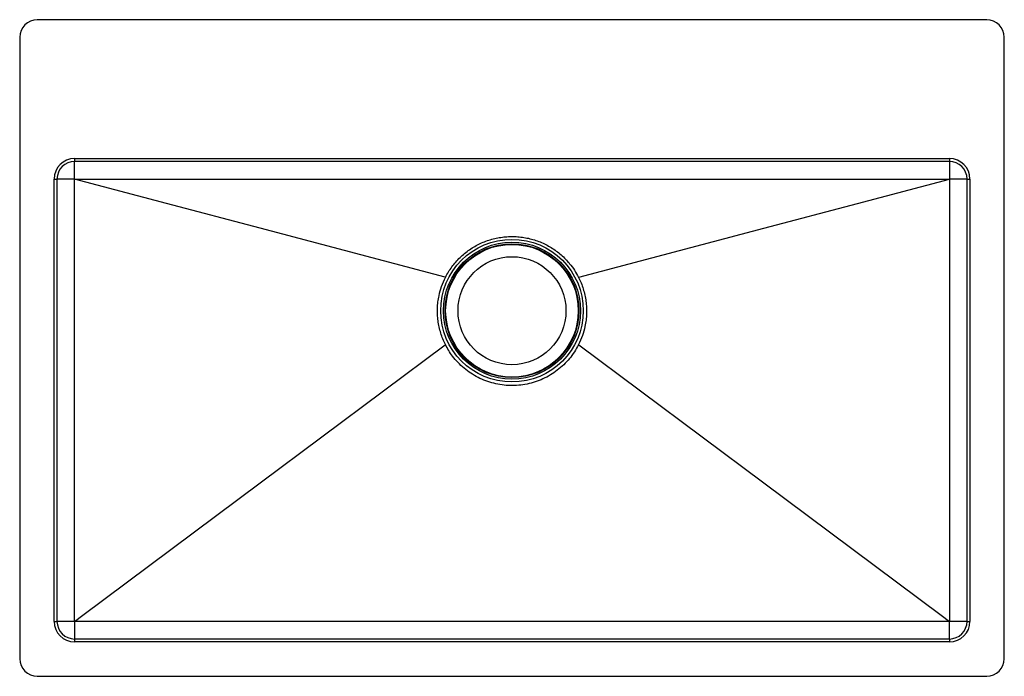
# Model space of a CAD drawing. Extents: x -7.7 to 25.3, y -6.2 to 15.8.
import ezdxf

# ---------------------------------------------------------------- set-up
doc = ezdxf.new("R2010")
doc.units = 0
doc.linetypes.add('SLD-SOLID', pattern=[0])
doc.layers.get('0').update_dxf_attribs({"linetype": 'CONTINUOUS'})

msp = doc.modelspace()

# ---------------------------------------------------------------- linework, layer by layer
at = {"color": 7, "linetype": 'SLD-SOLID'}
for p, q in [((24.693, 15.817), (-7.126, 15.817)), ((-7.717, 15.226), (-7.717, -5.593)), ((25.283, -5.593), (25.283, 15.226)), ((-5.876, 11.165), (23.443, 11.165)), ((-5.876, 11.165), (-5.876, 11.067)), ((23.443, 11.067), (-5.876, 11.067)), ((-5.876, 10.473), (-5.876, 11.067)), ((23.443, 11.165), (23.443, 11.067)), ((23.443, 11.067), (23.443, 10.476)), ((-6.565, -4.343), (-6.565, 10.476)), ((-6.565, 10.476), (-6.467, 10.476)), ((-6.467, 10.476), (-6.467, -4.343)), ((-5.896, 10.476), (-6.467, 10.476)), ((-5.876, 10.473), (-5.896, 10.476)), ((23.443, 10.476), (23.446, 10.473)), ((24.033, 10.476), (23.443, 10.476)), ((24.033, -4.343), (24.033, 10.476)), ((24.033, 10.476), (24.132, 10.476)), ((24.132, 10.476), (24.132, -4.343)), ((-6.565, -4.343), (-6.467, -4.343)), ((-5.876, -4.343), (-6.467, -4.343)), ((-5.875, -4.342), (-5.876, -4.343)), ((-5.876, -4.343), (-5.876, -4.933)), ((-5.875, -4.342), (-5.875, -4.342)), ((23.443, -4.933), (23.443, -4.342)), ((23.443, -4.342), (23.45, -4.343)), ((24.033, -4.343), (23.45, -4.343)), ((24.033, -4.343), (24.132, -4.343)), ((-5.876, -4.933), (-5.876, -5.032)), ((-5.876, -4.933), (23.443, -4.933)), ((23.443, -4.933), (23.443, -5.032)), ((23.443, -5.032), (-5.876, -5.032)), ((-7.126, -6.183), (24.693, -6.183))]:
    msp.add_line(p, q, dxfattribs=at)
for points in [[(-5.876, 10.473), (-4.875, 10.473), (-2.513, 10.473), (-0.15, 10.473), (2.212, 10.472), (4.574, 10.472), (6.679, 10.472), (8.783, 10.471), (9.964, 10.471), (12.327, 10.472), (14.689, 10.472), (17.051, 10.472), (19.413, 10.473), (23.446, 10.473)], [(-5.875, -4.342), (-5.875, -1.658), (-5.875, 3.067), (-5.875, 4.248), (-5.875, 8.972), (-5.875, 10.473)], [(6.553, 7.184), (6.545, 7.186), (0.339, 8.828), (-2.8, 9.659), (-5.875, 10.473)], [(11.014, 7.184), (11.022, 7.186), (17.228, 8.828), (20.366, 9.659), (23.442, 10.473)], [(23.442, 10.473), (23.442, 7.791), (23.442, 3.067), (23.442, 1.886), (23.442, -2.839), (23.442, -4.342)], [(-5.875, -4.342), (-5.602, -4.138), (0.339, 0.294), (6.544, 4.923), (6.553, 4.929)], [(11.014, 4.929), (11.022, 4.923), (17.228, 0.294), (23.169, -4.138), (23.442, -4.342)], [(23.443, -4.342), (18.232, -4.342), (8.783, -4.342), (7.602, -4.342), (2.878, -4.342), (-5.875, -4.342)]]:
    msp.add_lwpolyline(points, dxfattribs=at)
for radius in [2.389, 2.295, 2.244, 2.223, 1.809]:
    msp.add_circle((8.783, 6.067), radius, dxfattribs=at)
for centre, radius, start, end in [((-7.126, 15.226), 0.591, 90, 180), ((24.693, 15.226), 0.591, 0, 90), ((-5.876, 10.476), 0.689, 90, 180), ((-5.876, 10.476), 0.591, 90, 180), ((23.443, 10.476), 0.689, 0, 90), ((23.443, 10.476), 0.591, 0, 90), ((-5.876, -4.343), 0.689, 180, 270), ((-5.876, -4.343), 0.591, 180, 270), ((23.443, -4.343), 0.591, 270, 0), ((23.443, -4.343), 0.689, 270, 0), ((-7.126, -5.593), 0.591, 180, 270), ((24.693, -5.593), 0.591, 270, 0)]:
    msp.add_arc(centre, radius, start, end, dxfattribs=at)
for points, knots in [([(-5.875, 10.473), (-5.876, 10.473), (-5.883, 10.473), (-5.89, 10.475), (-5.896, 10.476)], [0, 0, 0, 0, 0.034752, 1, 1, 1, 1]), ([(23.442, 10.473), (23.442, 10.473), (23.443, 10.473), (23.445, 10.473), (23.446, 10.473)], [0, 0, 0, 0, 0.209985, 1, 1, 1, 1]), ([(6.553, 7.184), (6.585, 7.245), (6.651, 7.366), (6.767, 7.538), (6.897, 7.7), (7.04, 7.85), (7.194, 7.988), (7.36, 8.113), (7.535, 8.223), (7.718, 8.319), (7.909, 8.399), (8.106, 8.462), (8.307, 8.51), (8.512, 8.54), (8.718, 8.554), (8.925, 8.551), (9.131, 8.531), (9.334, 8.494), (9.534, 8.441), (9.729, 8.371), (9.917, 8.285), (10.098, 8.184), (10.269, 8.069), (10.43, 7.939), (10.58, 7.797), (10.733, 7.626), (10.883, 7.424), (10.97, 7.264), (11.014, 7.184)], [0, 0, 0, 0, 0.037602, 0.075205, 0.112807, 0.15041, 0.187998, 0.225586, 0.263098, 0.300611, 0.338123, 0.375635, 0.413145, 0.450655, 0.48816, 0.525666, 0.563174, 0.60068, 0.638192, 0.675703, 0.713216, 0.750728, 0.78824, 0.825753, 0.863264, 0.900776, 0.950388, 1, 1, 1, 1]), ([(6.553, 4.929), (6.523, 4.992), (6.464, 5.117), (6.394, 5.315), (6.339, 5.52), (6.303, 5.729), (6.284, 5.938), (6.283, 6.148), (6.299, 6.359), (6.341, 6.606), (6.416, 6.886), (6.507, 7.084), (6.553, 7.184)], [0, 0, 0, 0, 0.088851, 0.177702, 0.269135, 0.360567, 0.449418, 0.53827, 0.629701, 0.721133, 0.859376, 1, 1, 1, 1]), ([(11.014, 7.184), (11.044, 7.121), (11.103, 6.996), (11.173, 6.798), (11.228, 6.593), (11.264, 6.384), (11.283, 6.175), (11.284, 5.965), (11.267, 5.753), (11.226, 5.506), (11.15, 5.226), (11.06, 5.029), (11.014, 4.929)], [0, 0, 0, 0, 0.0888694, 0.1777389, 0.2691901, 0.3606412, 0.449511, 0.5383806, 0.6298326, 0.7212847, 0.8594529, 1, 1, 1, 1]), ([(11.014, 4.929), (10.969, 4.847), (10.879, 4.682), (10.71, 4.457), (10.519, 4.25), (10.305, 4.068), (10.072, 3.909), (9.823, 3.778), (9.56, 3.676), (9.289, 3.604), (9.01, 3.563), (8.729, 3.553), (8.448, 3.575), (8.171, 3.628), (7.903, 3.713), (7.645, 3.826), (7.401, 3.968), (7.176, 4.137), (6.97, 4.329), (6.8, 4.529), (6.66, 4.73), (6.589, 4.863), (6.553, 4.929)], [0, 0, 0, 0, 0.050937, 0.102036, 0.152974, 0.203911, 0.255011, 0.305948, 0.356867, 0.407948, 0.458867, 0.509827, 0.56095, 0.611911, 0.66289, 0.714033, 0.765013, 0.815958, 0.867065, 0.91801, 0.959005, 1, 1, 1, 1]), ([(23.442, -4.342), (23.442, -4.342), (23.445, -4.342), (23.447, -4.342), (23.45, -4.343), (23.45, -4.343)], [0, 0, 0, 0, 0.091859, 0.862014, 1, 1, 1, 1])]:
    msp.add_open_spline(points, degree=3, knots=knots, dxfattribs=at)

doc.saveas('drawing.dxf')
